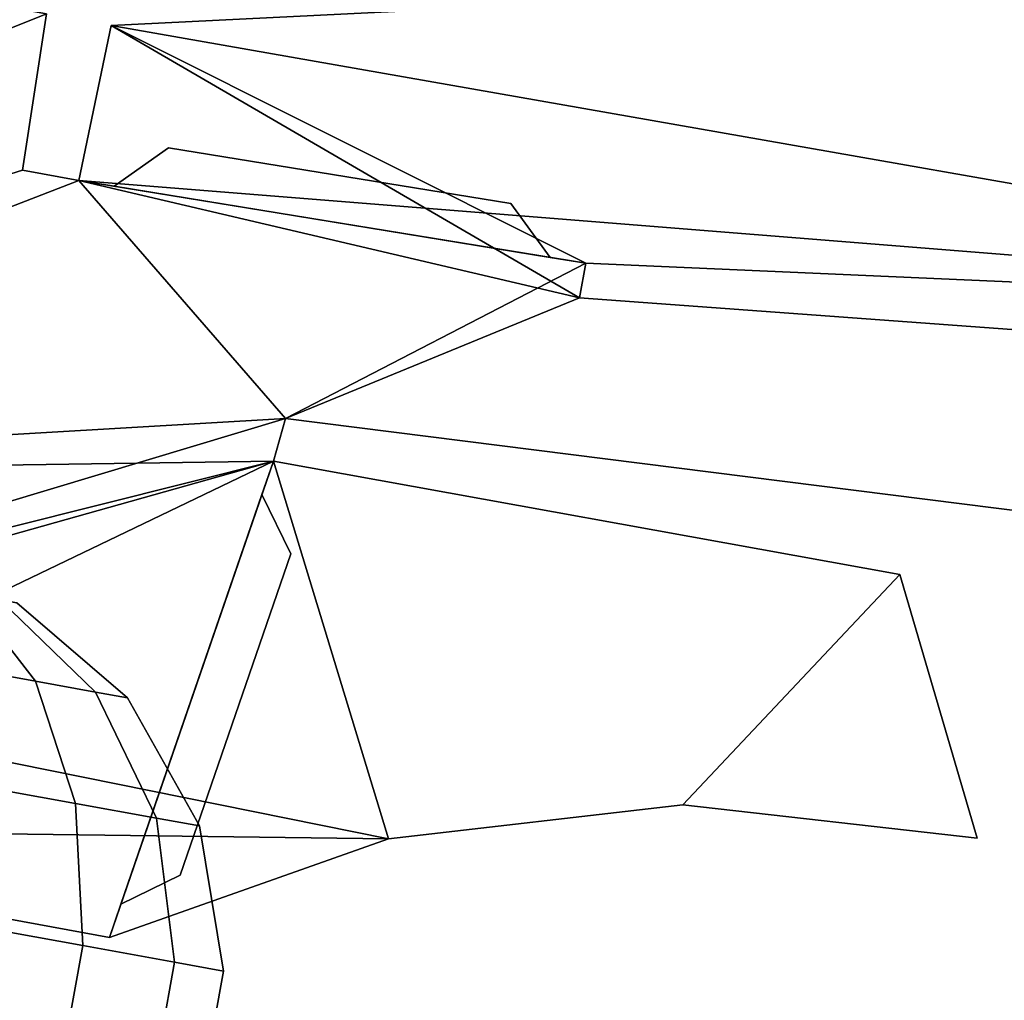
# Model space of a CAD drawing. Units: metres. Extents: x -16.9 to 81, y -12.4 to 18.2.
# Drawn here: x 54.9 to 60.3, y 6.1 to 11.6 of the extents above; entities that cross this region are included whole.
import ezdxf

# ---------------------------------------------------------------- set-up
doc = ezdxf.new("R2010")
doc.units = ezdxf.units.M

msp = doc.modelspace()

# ---------------------------------------------------------------- linework, layer by layer
at = {"layer": 'lbase'}
for points in [[(55.000557, 11.652927, -12.321283), (50.520554, 9.854973, -12.321283), (50.194939, 10.154879, -12.321283), (50.15226, 12.529991, -12.321283)], [(50.15226, 12.529991, -5.414672), (50.194939, 10.154879, -5.414672), (50.520554, 9.854973, -5.414672), (55.000557, 11.652927, -5.414672)], [(50.15226, 12.529991, 12.321283), (50.194939, 10.154879, 12.321283), (50.520554, 9.854973, 12.321283), (55.000557, 11.652927, 12.321283)], [(55.000557, 11.652927, 5.414672), (50.520554, 9.854973, 5.414672), (50.194939, 10.154879, 5.414672), (50.15226, 12.529991, 5.414672)], [(65.84404, 12.107626, 12.025174), (64.561157, 9.973227, 12.025174), (55.181164, 10.723486, 12.025174), (55.36237, 11.587475, 12.025174)], [(55.36237, 11.587475, 5.710782), (65.84404, 12.107626, 5.710782), (65.84404, 12.107626, 5.414672), (55.36237, 11.587475, 5.414672)], [(65.84404, 12.107626, 12.025174), (55.36237, 11.587475, 12.025174), (55.36237, 11.587475, 12.321283), (65.84404, 12.107626, 12.321283)], [(55.36237, 11.587475, -5.414672), (65.84404, 12.107626, -5.414672), (65.84404, 12.107626, -5.710782), (55.36237, 11.587475, -5.710782)], [(65.84404, 12.107626, -12.321283), (55.36237, 11.587475, -12.321283), (55.36237, 11.587475, -12.025174), (65.84404, 12.107626, -12.025174)], [(64.561157, 9.973227, -12.025174), (65.84404, 12.107626, -12.025174), (55.36237, 11.587475, -12.025174)], [(55.36237, 11.587475, -5.710782), (65.84404, 12.107626, -5.710782), (64.561157, 9.973227, -5.710782)], [(58.012039, 10.261202, -12.321283), (55.36237, 11.587475, -12.321283), (65.84404, 12.107626, -12.321283), (64.561157, 9.973227, -12.321283)], [(55.36237, 11.587475, -5.414672), (58.012039, 10.261202, -5.414672), (64.561157, 9.973227, -5.414672), (65.84404, 12.107626, -5.414672)], [(64.561157, 9.973227, 12.321283), (65.84404, 12.107626, 12.321283), (55.36237, 11.587475, 12.321283), (58.012039, 10.261202, 12.321283)], [(65.84404, 12.107626, 5.414672), (64.561157, 9.973227, 5.414672), (58.012039, 10.261202, 5.414672), (55.36237, 11.587475, 5.414672)], [(65.84404, 12.107626, 5.710782), (55.36237, 11.587475, 5.710782), (58.012039, 10.261202, 5.710782), (64.561157, 9.973227, 5.710782)], [(54.867592, 10.780211, -12.321283), (50.770615, 9.489676, -12.321283), (50.520554, 9.854973, -12.321283), (55.000557, 11.652927, -12.321283)], [(55.000557, 11.652927, -5.414672), (50.520554, 9.854973, -5.414672), (50.770615, 9.489676, -5.414672), (54.867592, 10.780211, -5.414672)], [(55.000557, 11.652927, 12.321283), (50.520554, 9.854973, 12.321283), (50.770615, 9.489676, 12.321283), (54.867592, 10.780211, 12.321283)], [(54.867592, 10.780211, 5.414672), (50.770615, 9.489676, 5.414672), (50.520554, 9.854973, 5.414672), (55.000557, 11.652927, 5.414672)], [(54.867592, 10.780211, -12.025174), (55.000557, 11.652927, -12.025174), (55.000557, 11.652927, -10.693662), (54.867592, 10.780211, -10.693662)], [(54.867592, 10.780211, -10.693662), (55.000557, 11.652927, -10.693662), (55.000557, 11.652927, -7.042295), (54.867592, 10.780211, -7.042295)], [(55.000557, 11.652927, -5.414672), (54.867592, 10.780211, -5.414672), (54.867592, 10.780211, -5.710782), (55.000557, 11.652927, -5.710782)], [(54.867592, 10.780211, -12.321283), (55.000557, 11.652927, -12.321283), (55.000557, 11.652927, -12.025174), (54.867592, 10.780211, -12.025174)], [(55.000557, 11.652927, -5.710782), (54.867592, 10.780211, -5.710782), (54.867592, 10.780211, -7.042295), (55.000557, 11.652927, -7.042295)], [(55.000557, 11.652927, 7.042295), (54.867592, 10.780211, 7.042295), (54.867592, 10.780211, 5.710782), (55.000557, 11.652927, 5.710782)], [(54.867592, 10.780211, 12.025174), (55.000557, 11.652927, 12.025174), (55.000557, 11.652927, 12.321283), (54.867592, 10.780211, 12.321283)], [(55.000557, 11.652927, 5.710782), (54.867592, 10.780211, 5.710782), (54.867592, 10.780211, 5.414672), (55.000557, 11.652927, 5.414672)], [(54.867592, 10.780211, 7.042295), (55.000557, 11.652927, 7.042295), (55.000557, 11.652927, 10.693662), (54.867592, 10.780211, 10.693662)], [(54.867592, 10.780211, 10.693662), (55.000557, 11.652927, 10.693662), (55.000557, 11.652927, 12.025174), (54.867592, 10.780211, 12.025174)], [(55.181164, 10.723486, -5.414672), (55.36237, 11.587475, -5.414672), (55.36237, 11.587475, -5.710782), (55.181164, 10.723486, -5.710782)], [(55.181164, 10.723486, 5.710782), (55.36237, 11.587475, 5.710782), (55.36237, 11.587475, 5.414672), (55.181164, 10.723486, 5.414672)], [(55.36237, 11.587475, 12.025174), (55.181164, 10.723486, 12.025174), (55.181164, 10.723486, 12.321283), (55.36237, 11.587475, 12.321283)], [(55.36237, 11.587475, -12.321283), (55.181164, 10.723486, -12.321283), (55.181164, 10.723486, -12.025174), (55.36237, 11.587475, -12.025174)], [(55.36237, 11.587475, 5.710782), (55.181164, 10.723486, 5.710782), (58.012039, 10.261202, 5.710782)], [(58.012039, 10.261202, -5.414672), (55.36237, 11.587475, -5.414672), (55.181164, 10.723486, -5.414672)], [(58.012039, 10.261202, -12.025174), (64.561157, 9.973227, -12.025174), (55.36237, 11.587475, -12.025174), (55.181164, 10.723486, -12.025174)], [(55.181164, 10.723486, -5.710782), (55.36237, 11.587475, -5.710782), (64.561157, 9.973227, -5.710782), (58.012039, 10.261202, -5.710782)], [(58.012039, 10.261202, -12.321283), (57.977127, 10.068233, -12.321283), (55.181164, 10.723486, -12.321283), (55.36237, 11.587475, -12.321283)], [(56.335579, 9.393692, 12.321283), (57.977127, 10.068233, 12.321283), (55.36237, 11.587475, 12.321283), (55.181164, 10.723486, 12.321283)], [(55.36237, 11.587475, 5.414672), (58.012039, 10.261202, 5.414672), (56.335579, 9.393692, 5.414672), (55.181164, 10.723486, 5.414672)], [(57.977127, 10.068233, 12.321283), (58.012039, 10.261202, 12.321283), (55.36237, 11.587475, 12.321283)], [(55.68264, 10.90586, 5.945253), (57.594627, 10.593633, 5.945253), (57.813381, 10.293642, 5.8276), (55.379822, 10.691045, 5.8276)], [(55.379822, 10.691045, -5.8276), (57.813381, 10.293642, -5.8276), (57.594627, 10.593633, -5.945253), (55.68264, 10.90586, -5.945253)], [(57.813381, 10.293642, -11.908356), (55.379822, 10.691045, -11.908356), (55.68264, 10.90586, -11.790703), (57.594627, 10.593633, -11.790703)], [(57.594627, 10.593633, 11.790703), (55.68264, 10.90586, 11.790703), (55.379822, 10.691045, 11.908356), (57.813381, 10.293642, 11.908356)], [(55.68264, 10.90586, 6.807823), (55.68264, 10.90586, 5.945253), (55.379822, 10.691045, 5.8276), (55.379822, 10.691045, 6.925476)], [(55.68264, 10.90586, 10.928133), (57.594627, 10.593633, 10.928133), (57.813381, 10.293642, 10.81048), (55.379822, 10.691045, 10.81048)], [(55.379822, 10.691045, -6.925476), (55.379822, 10.691045, -5.8276), (55.68264, 10.90586, -5.945253), (55.68264, 10.90586, -6.807823)], [(55.379822, 10.691045, -10.81048), (57.813381, 10.293642, -10.81048), (57.594627, 10.593633, -10.928133), (55.68264, 10.90586, -10.928133)], [(55.379822, 10.691045, -11.908356), (55.379822, 10.691045, -10.81048), (55.68264, 10.90586, -10.928133), (55.68264, 10.90586, -11.790703)], [(57.813381, 10.293642, -6.925476), (55.379822, 10.691045, -6.925476), (55.68264, 10.90586, -6.807823), (57.594627, 10.593633, -6.807823)], [(55.68264, 10.90586, 11.790703), (55.68264, 10.90586, 10.928133), (55.379822, 10.691045, 10.81048), (55.379822, 10.691045, 11.908356)], [(57.594627, 10.593633, 6.807823), (55.68264, 10.90586, 6.807823), (55.379822, 10.691045, 6.925476), (57.813381, 10.293642, 6.925476)], [(55.68264, 10.90586, -10.928133), (57.594627, 10.593633, -10.928133), (57.594627, 10.593633, -11.790703), (55.68264, 10.90586, -11.790703)], [(57.594627, 10.593633, -6.807823), (55.68264, 10.90586, -6.807823), (55.68264, 10.90586, -5.945253), (57.594627, 10.593633, -5.945253)], [(55.68264, 10.90586, 11.790703), (57.594627, 10.593633, 11.790703), (57.594627, 10.593633, 10.928133), (55.68264, 10.90586, 10.928133)], [(57.594627, 10.593633, 5.945253), (55.68264, 10.90586, 5.945253), (55.68264, 10.90586, 6.807823), (57.594627, 10.593633, 6.807823)], [(55.181164, 10.723486, -12.321283), (50.932369, 9.077602, -12.321283), (50.770615, 9.489676, -12.321283), (54.867592, 10.780211, -12.321283)], [(54.867592, 10.780211, -5.414672), (50.770615, 9.489676, -5.414672), (50.932369, 9.077602, -5.414672), (55.181164, 10.723486, -5.414672)], [(54.867592, 10.780211, 12.321283), (50.770615, 9.489676, 12.321283), (50.932369, 9.077602, 12.321283), (55.181164, 10.723486, 12.321283)], [(55.181164, 10.723486, 5.414672), (50.932369, 9.077602, 5.414672), (50.770615, 9.489676, 5.414672), (54.867592, 10.780211, 5.414672)], [(55.181164, 10.723486, -10.693662), (54.867592, 10.780211, -10.693662), (54.867592, 10.780211, -7.042295), (55.181164, 10.723486, -7.042295)], [(55.181164, 10.723486, -12.025174), (54.867592, 10.780211, -12.025174), (54.867592, 10.780211, -10.693662), (55.181164, 10.723486, -10.693662)], [(54.867592, 10.780211, -5.710782), (55.181164, 10.723486, -5.710782), (55.181164, 10.723486, -7.042295), (54.867592, 10.780211, -7.042295)], [(55.181164, 10.723486, -12.321283), (54.867592, 10.780211, -12.321283), (54.867592, 10.780211, -12.025174), (55.181164, 10.723486, -12.025174)], [(54.867592, 10.780211, -5.414672), (55.181164, 10.723486, -5.414672), (55.181164, 10.723486, -5.710782), (54.867592, 10.780211, -5.710782)], [(54.867592, 10.780211, 5.710782), (55.181164, 10.723486, 5.710782), (55.181164, 10.723486, 5.414672), (54.867592, 10.780211, 5.414672)], [(55.181164, 10.723486, 12.025174), (54.867592, 10.780211, 12.025174), (54.867592, 10.780211, 12.321283), (55.181164, 10.723486, 12.321283)], [(54.867592, 10.780211, 7.042295), (55.181164, 10.723486, 7.042295), (55.181164, 10.723486, 5.710782), (54.867592, 10.780211, 5.710782)], [(55.181164, 10.723486, 10.693662), (54.867592, 10.780211, 10.693662), (54.867592, 10.780211, 12.025174), (55.181164, 10.723486, 12.025174)], [(55.181164, 10.723486, 7.042295), (54.867592, 10.780211, 7.042295), (54.867592, 10.780211, 10.693662), (55.181164, 10.723486, 10.693662)], [(50.932369, 9.077602, -12.321283), (55.181164, 10.723486, -12.321283), (56.335579, 9.393692, -12.321283)], [(50.932369, 9.077602, 5.414672), (55.181164, 10.723486, 5.414672), (56.335579, 9.393692, 5.414672)], [(55.181164, 10.723486, -5.414672), (50.932369, 9.077602, -5.414672), (56.267822, 9.156846, -5.414672), (56.335579, 9.393692, -5.414672)], [(55.181164, 10.723486, 12.321283), (50.932369, 9.077602, 12.321283), (56.267822, 9.156846, 12.321283), (56.335579, 9.393692, 12.321283)], [(64.561157, 9.973227, 12.025174), (58.012039, 10.261202, 12.025174), (55.181164, 10.723486, 12.025174)], [(57.977127, 10.068233, -12.321283), (56.335579, 9.393692, -12.321283), (55.181164, 10.723486, -12.321283)], [(55.181164, 10.723486, -5.710782), (58.012039, 10.261202, -5.710782), (57.813381, 10.293642, -5.8276), (55.379822, 10.691045, -5.8276)], [(55.181164, 10.723486, -10.693662), (58.012039, 10.261202, -10.693662), (57.813381, 10.293642, -10.81048), (55.379822, 10.691045, -10.81048)], [(55.181164, 10.723486, -7.042295), (55.181164, 10.723486, -5.710782), (55.379822, 10.691045, -5.8276), (55.379822, 10.691045, -6.925476)], [(55.181164, 10.723486, -12.025174), (55.181164, 10.723486, -10.693662), (55.379822, 10.691045, -10.81048), (55.379822, 10.691045, -11.908356)], [(58.012039, 10.261202, -10.693662), (55.181164, 10.723486, -10.693662), (55.181164, 10.723486, -7.042295), (58.012039, 10.261202, -7.042295)], [(58.012039, 10.261202, -12.025174), (55.181164, 10.723486, -12.025174), (55.379822, 10.691045, -11.908356), (57.813381, 10.293642, -11.908356)], [(58.012039, 10.261202, -7.042295), (55.181164, 10.723486, -7.042295), (55.379822, 10.691045, -6.925476), (57.813381, 10.293642, -6.925476)], [(57.813381, 10.293642, 6.925476), (55.379822, 10.691045, 6.925476), (55.181164, 10.723486, 7.042295), (58.012039, 10.261202, 7.042295)], [(57.813381, 10.293642, 11.908356), (55.379822, 10.691045, 11.908356), (55.181164, 10.723486, 12.025174), (58.012039, 10.261202, 12.025174)], [(58.012039, 10.261202, 7.042295), (55.181164, 10.723486, 7.042295), (55.181164, 10.723486, 10.693662), (58.012039, 10.261202, 10.693662)], [(55.379822, 10.691045, 11.908356), (55.379822, 10.691045, 10.81048), (55.181164, 10.723486, 10.693662), (55.181164, 10.723486, 12.025174)], [(55.379822, 10.691045, 6.925476), (55.379822, 10.691045, 5.8276), (55.181164, 10.723486, 5.710782), (55.181164, 10.723486, 7.042295)], [(55.379822, 10.691045, 10.81048), (57.813381, 10.293642, 10.81048), (58.012039, 10.261202, 10.693662), (55.181164, 10.723486, 10.693662)], [(55.379822, 10.691045, 5.8276), (57.813381, 10.293642, 5.8276), (58.012039, 10.261202, 5.710782), (55.181164, 10.723486, 5.710782)], [(57.977127, 10.068233, -5.414672), (58.012039, 10.261202, -5.414672), (55.181164, 10.723486, -5.414672), (56.335579, 9.393692, -5.414672)], [(57.594627, 10.593633, 10.928133), (57.594627, 10.593633, 11.790703), (57.813381, 10.293642, 11.908356), (57.813381, 10.293642, 10.81048)], [(57.813381, 10.293642, -10.81048), (57.813381, 10.293642, -11.908356), (57.594627, 10.593633, -11.790703), (57.594627, 10.593633, -10.928133)], [(57.813381, 10.293642, -5.8276), (57.813381, 10.293642, -6.925476), (57.594627, 10.593633, -6.807823), (57.594627, 10.593633, -5.945253)], [(57.594627, 10.593633, 5.945253), (57.594627, 10.593633, 6.807823), (57.813381, 10.293642, 6.925476), (57.813381, 10.293642, 5.8276)], [(58.012039, 10.261202, -10.693662), (58.012039, 10.261202, -12.025174), (57.813381, 10.293642, -11.908356), (57.813381, 10.293642, -10.81048)], [(58.012039, 10.261202, -5.710782), (58.012039, 10.261202, -7.042295), (57.813381, 10.293642, -6.925476), (57.813381, 10.293642, -5.8276)], [(57.813381, 10.293642, 5.8276), (57.813381, 10.293642, 6.925476), (58.012039, 10.261202, 7.042295), (58.012039, 10.261202, 5.710782)], [(57.813381, 10.293642, 10.81048), (57.813381, 10.293642, 11.908356), (58.012039, 10.261202, 12.025174), (58.012039, 10.261202, 10.693662)], [(58.012039, 10.261202, 5.414672), (57.977127, 10.068233, 5.414672), (56.335579, 9.393692, 5.414672)], [(57.977127, 10.068233, -10.693662), (58.012039, 10.261202, -10.693662), (58.012039, 10.261202, -7.042295), (57.977127, 10.068233, -7.042295)], [(57.977127, 10.068233, -12.025174), (58.012039, 10.261202, -12.025174), (58.012039, 10.261202, -10.693662), (57.977127, 10.068233, -10.693662)], [(58.012039, 10.261202, -5.414672), (57.977127, 10.068233, -5.414672), (57.977127, 10.068233, -5.710782), (58.012039, 10.261202, -5.710782)], [(58.012039, 10.261202, -5.710782), (57.977127, 10.068233, -5.710782), (57.977127, 10.068233, -7.042295), (58.012039, 10.261202, -7.042295)], [(57.977127, 10.068233, -12.321283), (58.012039, 10.261202, -12.321283), (58.012039, 10.261202, -12.025174), (57.977127, 10.068233, -12.025174)], [(57.977127, 10.068233, 12.025174), (58.012039, 10.261202, 12.025174), (58.012039, 10.261202, 12.321283), (57.977127, 10.068233, 12.321283)], [(58.012039, 10.261202, 7.042295), (57.977127, 10.068233, 7.042295), (57.977127, 10.068233, 5.710782), (58.012039, 10.261202, 5.710782)], [(58.012039, 10.261202, 5.710782), (57.977127, 10.068233, 5.710782), (57.977127, 10.068233, 5.414672), (58.012039, 10.261202, 5.414672)], [(57.977127, 10.068233, 10.693662), (58.012039, 10.261202, 10.693662), (58.012039, 10.261202, 12.025174), (57.977127, 10.068233, 12.025174)], [(57.977127, 10.068233, 7.042295), (58.012039, 10.261202, 7.042295), (58.012039, 10.261202, 10.693662), (57.977127, 10.068233, 10.693662)], [(58.012039, 10.261202, -12.321283), (64.561157, 9.973227, -12.321283), (64.561157, 9.973227, -12.025174), (58.012039, 10.261202, -12.025174)], [(64.561157, 9.973227, -5.414672), (58.012039, 10.261202, -5.414672), (58.012039, 10.261202, -5.710782), (64.561157, 9.973227, -5.710782)], [(58.012039, 10.261202, 12.025174), (64.561157, 9.973227, 12.025174), (64.561157, 9.973227, 12.321283), (58.012039, 10.261202, 12.321283)], [(64.561157, 9.973227, 5.710782), (58.012039, 10.261202, 5.710782), (58.012039, 10.261202, 5.414672), (64.561157, 9.973227, 5.414672)], [(63.311722, 9.676136, 12.025174), (62.692215, 8.592512, 12.025174), (56.335579, 9.393692, 12.025174), (57.977127, 10.068233, 12.025174)], [(57.977127, 10.068233, -12.025174), (56.335579, 9.393692, -12.025174), (62.692215, 8.592512, -12.025174), (63.311722, 9.676136, -12.025174)], [(56.335579, 9.393692, -5.710782), (57.977127, 10.068233, -5.710782), (63.311722, 9.676136, -5.710782), (62.692215, 8.592512, -5.710782)], [(62.692215, 8.592512, 5.710782), (63.311722, 9.676136, 5.710782), (57.977127, 10.068233, 5.710782), (56.335579, 9.393692, 5.710782)], [(56.335579, 9.393692, -12.321283), (57.977127, 10.068233, -12.321283), (63.311722, 9.676136, -12.321283), (62.692215, 8.592512, -12.321283)], [(56.335579, 9.393692, -12.025174), (57.977127, 10.068233, -12.025174), (57.977127, 10.068233, -10.693662), (56.335579, 9.393692, -10.693662)], [(56.335579, 9.393692, -10.693662), (57.977127, 10.068233, -10.693662), (57.977127, 10.068233, -7.042295), (56.335579, 9.393692, -7.042295)], [(57.977127, 10.068233, -5.710782), (56.335579, 9.393692, -5.710782), (56.335579, 9.393692, -7.042295), (57.977127, 10.068233, -7.042295)], [(57.977127, 10.068233, -5.414672), (56.335579, 9.393692, -5.414672), (62.692215, 8.592512, -5.414672), (63.311722, 9.676136, -5.414672)], [(62.692215, 8.592512, 12.321283), (63.311722, 9.676136, 12.321283), (57.977127, 10.068233, 12.321283), (56.335579, 9.393692, 12.321283)], [(57.977127, 10.068233, 7.042295), (56.335579, 9.393692, 7.042295), (56.335579, 9.393692, 5.710782), (57.977127, 10.068233, 5.710782)], [(56.335579, 9.393692, 7.042295), (57.977127, 10.068233, 7.042295), (57.977127, 10.068233, 10.693662), (56.335579, 9.393692, 10.693662)], [(56.335579, 9.393692, 10.693662), (57.977127, 10.068233, 10.693662), (57.977127, 10.068233, 12.025174), (56.335579, 9.393692, 12.025174)], [(63.311722, 9.676136, 5.414672), (62.692215, 8.592512, 5.414672), (56.335579, 9.393692, 5.414672), (57.977127, 10.068233, 5.414672)], [(57.977127, 10.068233, 5.710782), (63.311722, 9.676136, 5.710782), (63.311722, 9.676136, 5.414672), (57.977127, 10.068233, 5.414672)], [(57.977127, 10.068233, -5.414672), (63.311722, 9.676136, -5.414672), (63.311722, 9.676136, -5.710782), (57.977127, 10.068233, -5.710782)], [(63.311722, 9.676136, 12.025174), (57.977127, 10.068233, 12.025174), (57.977127, 10.068233, 12.321283), (63.311722, 9.676136, 12.321283)], [(63.311722, 9.676136, -12.321283), (57.977127, 10.068233, -12.321283), (57.977127, 10.068233, -12.025174), (63.311722, 9.676136, -12.025174)], [(50.997581, 8.639746, -12.321283), (50.932369, 9.077602, -12.321283), (56.335579, 9.393692, -12.321283), (51.883888, 8.056726, -12.321283)], [(50.997581, 8.639746, 5.414672), (50.932369, 9.077602, 5.414672), (56.335579, 9.393692, 5.414672), (51.883888, 8.056726, 5.414672)], [(52.173336, 8.004363, -12.321283), (51.883888, 8.056726, -12.321283), (56.335579, 9.393692, -12.321283), (56.267822, 9.156846, -12.321283)], [(52.173336, 8.004363, 5.414672), (51.883888, 8.056726, 5.414672), (56.335579, 9.393692, 5.414672), (56.267822, 9.156846, 5.414672)], [(56.267822, 9.156846, -10.693662), (56.335579, 9.393692, -10.693662), (56.335579, 9.393692, -7.042295), (56.267822, 9.156846, -7.042295)], [(56.267822, 9.156846, -12.321283), (56.335579, 9.393692, -12.321283), (56.335579, 9.393692, -12.025174), (56.267822, 9.156846, -12.025174)], [(56.335579, 9.393692, -5.710782), (56.267822, 9.156846, -5.710782), (56.267822, 9.156846, -7.042295), (56.335579, 9.393692, -7.042295)], [(56.335579, 9.393692, -5.414672), (56.267822, 9.156846, -5.414672), (56.267822, 9.156846, -5.710782), (56.335579, 9.393692, -5.710782)], [(56.267822, 9.156846, -12.025174), (56.335579, 9.393692, -12.025174), (56.335579, 9.393692, -10.693662), (56.267822, 9.156846, -10.693662)], [(56.267822, 9.156846, 10.693662), (56.335579, 9.393692, 10.693662), (56.335579, 9.393692, 12.025174), (56.267822, 9.156846, 12.025174)], [(56.335579, 9.393692, 5.710782), (56.267822, 9.156846, 5.710782), (56.267822, 9.156846, 5.414672), (56.335579, 9.393692, 5.414672)], [(56.335579, 9.393692, 7.042295), (56.267822, 9.156846, 7.042295), (56.267822, 9.156846, 5.710782), (56.335579, 9.393692, 5.710782)], [(56.267822, 9.156846, 12.025174), (56.335579, 9.393692, 12.025174), (56.335579, 9.393692, 12.321283), (56.267822, 9.156846, 12.321283)], [(56.267822, 9.156846, 7.042295), (56.335579, 9.393692, 7.042295), (56.335579, 9.393692, 10.693662), (56.267822, 9.156846, 10.693662)], [(56.335579, 9.393692, -12.321283), (62.692215, 8.592512, -12.321283), (62.692215, 8.592512, -12.025174), (56.335579, 9.393692, -12.025174)], [(56.335579, 9.393692, 12.025174), (62.692215, 8.592512, 12.025174), (62.692215, 8.592512, 12.321283), (56.335579, 9.393692, 12.321283)], [(62.692215, 8.592512, -5.414672), (56.335579, 9.393692, -5.414672), (56.335579, 9.393692, -5.710782), (62.692215, 8.592512, -5.710782)], [(62.692215, 8.592512, 5.710782), (56.335579, 9.393692, 5.710782), (56.335579, 9.393692, 5.414672), (62.692215, 8.592512, 5.414672)], [(50.997581, 8.639746, -5.414672), (51.883888, 8.056726, -5.414672), (56.267822, 9.156846, -5.414672), (50.932369, 9.077602, -5.414672)], [(50.997581, 8.639746, 12.321283), (51.883888, 8.056726, 12.321283), (56.267822, 9.156846, 12.321283), (50.932369, 9.077602, 12.321283)], [(51.883888, 8.056726, -5.414672), (52.173336, 8.004363, -5.414672), (56.267822, 9.156846, -5.414672)], [(51.883888, 8.056726, 12.321283), (52.173336, 8.004363, 12.321283), (56.267822, 9.156846, 12.321283)], [(52.011887, 7.111891, 5.414672), (52.173336, 8.004363, 5.414672), (56.267822, 9.156846, 5.414672)], [(56.267822, 9.156846, -12.321283), (56.910202, 7.048853, -12.321283), (52.011887, 7.111891, -12.321283), (52.173336, 8.004363, -12.321283)], [(52.173336, 8.004363, -5.414672), (52.011887, 7.111891, -5.414672), (56.910202, 7.048853, -5.414672), (56.267822, 9.156846, -5.414672)], [(55.35268, 6.49692, 5.414672), (52.011887, 7.111891, 5.414672), (56.267822, 9.156846, 5.414672), (56.910202, 7.048853, 5.414672)], [(56.910202, 7.048853, 12.321283), (56.267822, 9.156846, 12.321283), (52.173336, 8.004363, 12.321283)], [(56.267822, 9.156846, -5.710782), (55.35268, 6.49692, -5.710782), (55.417175, 6.684378, -5.8276), (56.203327, 8.969389, -5.8276)], [(56.267822, 9.156846, -10.693662), (55.35268, 6.49692, -10.693662), (55.417175, 6.684378, -10.81048), (56.203327, 8.969389, -10.81048)], [(55.35268, 6.49692, -10.693662), (56.267822, 9.156846, -10.693662), (56.267822, 9.156846, -7.042295), (55.35268, 6.49692, -7.042295)], [(55.35268, 6.49692, -12.025174), (56.267822, 9.156846, -12.025174), (56.203327, 8.969389, -11.908356), (55.417175, 6.684378, -11.908356)], [(55.35268, 6.49692, -7.042295), (56.267822, 9.156846, -7.042295), (56.203327, 8.969389, -6.925476), (55.417175, 6.684378, -6.925476)], [(56.267822, 9.156846, -12.025174), (55.35268, 6.49692, -12.025174), (56.910202, 7.048853, -12.025174)], [(56.267822, 9.156846, -5.710782), (56.910202, 7.048853, -5.710782), (55.35268, 6.49692, -5.710782)], [(55.417175, 6.684378, 6.925476), (56.203327, 8.969389, 6.925476), (56.267822, 9.156846, 7.042295), (55.35268, 6.49692, 7.042295)], [(55.417175, 6.684378, 11.908356), (56.203327, 8.969389, 11.908356), (56.267822, 9.156846, 12.025174), (55.35268, 6.49692, 12.025174)], [(55.35268, 6.49692, 7.042295), (56.267822, 9.156846, 7.042295), (56.267822, 9.156846, 10.693662), (55.35268, 6.49692, 10.693662)], [(56.203327, 8.969389, 10.81048), (55.417175, 6.684378, 10.81048), (55.35268, 6.49692, 10.693662), (56.267822, 9.156846, 10.693662)], [(56.203327, 8.969389, 5.8276), (55.417175, 6.684378, 5.8276), (55.35268, 6.49692, 5.710782), (56.267822, 9.156846, 5.710782)], [(56.910202, 7.048853, 12.025174), (55.35268, 6.49692, 12.025174), (56.267822, 9.156846, 12.025174)], [(55.35268, 6.49692, 5.710782), (56.910202, 7.048853, 5.710782), (56.267822, 9.156846, 5.710782)], [(56.267822, 9.156846, -7.042295), (56.267822, 9.156846, -5.710782), (56.203327, 8.969389, -5.8276), (56.203327, 8.969389, -6.925476)], [(56.267822, 9.156846, -12.025174), (56.267822, 9.156846, -10.693662), (56.203327, 8.969389, -10.81048), (56.203327, 8.969389, -11.908356)], [(56.203327, 8.969389, 11.908356), (56.203327, 8.969389, 10.81048), (56.267822, 9.156846, 10.693662), (56.267822, 9.156846, 12.025174)], [(56.203327, 8.969389, 6.925476), (56.203327, 8.969389, 5.8276), (56.267822, 9.156846, 5.710782), (56.267822, 9.156846, 7.042295)], [(56.267822, 9.156846, 5.710782), (59.76535, 8.524139, 5.710782), (59.76535, 8.524139, 5.414672), (56.267822, 9.156846, 5.414672)], [(56.267822, 9.156846, -5.414672), (59.76535, 8.524139, -5.414672), (59.76535, 8.524139, -5.710782), (56.267822, 9.156846, -5.710782)], [(59.76535, 8.524139, -12.321283), (56.267822, 9.156846, -12.321283), (56.267822, 9.156846, -12.025174), (59.76535, 8.524139, -12.025174)], [(59.76535, 8.524139, 12.025174), (56.267822, 9.156846, 12.025174), (56.267822, 9.156846, 12.321283), (59.76535, 8.524139, 12.321283)], [(59.76535, 8.524139, -12.321283), (58.553158, 7.237004, -12.321283), (56.910202, 7.048853, -12.321283), (56.267822, 9.156846, -12.321283)], [(56.267822, 9.156846, -12.025174), (56.910202, 7.048853, -12.025174), (58.553158, 7.237004, -12.025174), (59.76535, 8.524139, -12.025174)], [(59.76535, 8.524139, -5.710782), (58.553158, 7.237004, -5.710782), (56.910202, 7.048853, -5.710782), (56.267822, 9.156846, -5.710782)], [(56.267822, 9.156846, -5.414672), (56.910202, 7.048853, -5.414672), (58.553158, 7.237004, -5.414672), (59.76535, 8.524139, -5.414672)], [(56.267822, 9.156846, 12.321283), (56.910202, 7.048853, 12.321283), (58.553158, 7.237004, 12.321283), (59.76535, 8.524139, 12.321283)], [(59.76535, 8.524139, 12.025174), (58.553158, 7.237004, 12.025174), (56.910202, 7.048853, 12.025174), (56.267822, 9.156846, 12.025174)], [(56.267822, 9.156846, 5.710782), (56.910202, 7.048853, 5.710782), (58.553158, 7.237004, 5.710782), (59.76535, 8.524139, 5.710782)], [(59.76535, 8.524139, 5.414672), (58.553158, 7.237004, 5.414672), (56.910202, 7.048853, 5.414672), (56.267822, 9.156846, 5.414672)], [(56.365704, 8.639668, 5.945253), (55.748047, 6.844397, 5.945253), (55.417175, 6.684378, 5.8276), (56.203327, 8.969389, 5.8276)], [(56.203327, 8.969389, -5.8276), (55.417175, 6.684378, -5.8276), (55.748047, 6.844397, -5.945253), (56.365704, 8.639668, -5.945253)], [(55.417175, 6.684378, -11.908356), (56.203327, 8.969389, -11.908356), (56.365704, 8.639668, -11.790703), (55.748047, 6.844397, -11.790703)], [(55.748047, 6.844397, 11.790703), (56.365704, 8.639668, 11.790703), (56.203327, 8.969389, 11.908356), (55.417175, 6.684378, 11.908356)], [(56.365704, 8.639668, 10.928133), (55.748047, 6.844397, 10.928133), (55.417175, 6.684378, 10.81048), (56.203327, 8.969389, 10.81048)], [(56.203327, 8.969389, -10.81048), (55.417175, 6.684378, -10.81048), (55.748047, 6.844397, -10.928133), (56.365704, 8.639668, -10.928133)], [(55.417175, 6.684378, -6.925476), (56.203327, 8.969389, -6.925476), (56.365704, 8.639668, -6.807823), (55.748047, 6.844397, -6.807823)], [(55.748047, 6.844397, 6.807823), (56.365704, 8.639668, 6.807823), (56.203327, 8.969389, 6.925476), (55.417175, 6.684378, 6.925476)], [(56.365704, 8.639668, 6.807823), (56.365704, 8.639668, 5.945253), (56.203327, 8.969389, 5.8276), (56.203327, 8.969389, 6.925476)], [(56.203327, 8.969389, -6.925476), (56.203327, 8.969389, -5.8276), (56.365704, 8.639668, -5.945253), (56.365704, 8.639668, -6.807823)], [(56.203327, 8.969389, -11.908356), (56.203327, 8.969389, -10.81048), (56.365704, 8.639668, -10.928133), (56.365704, 8.639668, -11.790703)], [(56.365704, 8.639668, 11.790703), (56.365704, 8.639668, 10.928133), (56.203327, 8.969389, 10.81048), (56.203327, 8.969389, 11.908356)], [(55.748047, 6.844397, 5.945253), (56.365704, 8.639668, 5.945253), (56.365704, 8.639668, 6.807823), (55.748047, 6.844397, 6.807823)], [(55.748047, 6.844397, -6.807823), (56.365704, 8.639668, -6.807823), (56.365704, 8.639668, -5.945253), (55.748047, 6.844397, -5.945253)], [(56.365704, 8.639668, 11.790703), (55.748047, 6.844397, 11.790703), (55.748047, 6.844397, 10.928133), (56.365704, 8.639668, 10.928133)], [(56.365704, 8.639668, -10.928133), (55.748047, 6.844397, -10.928133), (55.748047, 6.844397, -11.790703), (56.365704, 8.639668, -11.790703)], [(58.553158, 7.237004, -12.321283), (59.76535, 8.524139, -12.321283), (60.196381, 7.051192, -12.321283)], [(59.76535, 8.524139, -12.025174), (58.553158, 7.237004, -12.025174), (60.196381, 7.051192, -12.025174)], [(58.553158, 7.237004, -5.710782), (59.76535, 8.524139, -5.710782), (60.196381, 7.051192, -5.710782)], [(59.76535, 8.524139, -5.414672), (58.553158, 7.237004, -5.414672), (60.196381, 7.051192, -5.414672)], [(60.196381, 7.051192, 12.321283), (59.76535, 8.524139, 12.321283), (58.553158, 7.237004, 12.321283)], [(60.196381, 7.051192, 12.025174), (58.553158, 7.237004, 12.025174), (59.76535, 8.524139, 12.025174)], [(60.196381, 7.051192, 5.710782), (59.76535, 8.524139, 5.710782), (58.553158, 7.237004, 5.710782)], [(60.196381, 7.051192, 5.414672), (58.553158, 7.237004, 5.414672), (59.76535, 8.524139, 5.414672)], [(59.76535, 8.524139, 5.710782), (60.196381, 7.051192, 5.710782), (60.196381, 7.051192, 5.414672), (59.76535, 8.524139, 5.414672)], [(60.196381, 7.051192, 12.025174), (59.76535, 8.524139, 12.025174), (59.76535, 8.524139, 12.321283), (60.196381, 7.051192, 12.321283)], [(59.76535, 8.524139, -5.414672), (60.196381, 7.051192, -5.414672), (60.196381, 7.051192, -5.710782), (59.76535, 8.524139, -5.710782)], [(60.196381, 7.051192, -12.321283), (59.76535, 8.524139, -12.321283), (59.76535, 8.524139, -12.025174), (60.196381, 7.051192, -12.025174)], [(55.35268, 6.49692, 12.321283), (56.910202, 7.048853, 12.321283), (52.173336, 8.004363, 12.321283), (52.011887, 7.111891, 12.321283)], [(56.910202, 7.048853, -12.321283), (58.553158, 7.237004, -12.321283), (58.553158, 7.237004, -12.025174), (56.910202, 7.048853, -12.025174)], [(58.553158, 7.237004, -5.414672), (56.910202, 7.048853, -5.414672), (56.910202, 7.048853, -5.710782), (58.553158, 7.237004, -5.710782)], [(58.553158, 7.237004, 5.710782), (56.910202, 7.048853, 5.710782), (56.910202, 7.048853, 5.414672), (58.553158, 7.237004, 5.414672)], [(56.910202, 7.048853, 12.025174), (58.553158, 7.237004, 12.025174), (58.553158, 7.237004, 12.321283), (56.910202, 7.048853, 12.321283)], [(60.196381, 7.051192, -5.414672), (58.553158, 7.237004, -5.414672), (58.553158, 7.237004, -5.710782), (60.196381, 7.051192, -5.710782)], [(58.553158, 7.237004, -12.321283), (60.196381, 7.051192, -12.321283), (60.196381, 7.051192, -12.025174), (58.553158, 7.237004, -12.025174)], [(58.553158, 7.237004, 12.025174), (60.196381, 7.051192, 12.025174), (60.196381, 7.051192, 12.321283), (58.553158, 7.237004, 12.321283)], [(60.196381, 7.051192, 5.710782), (58.553158, 7.237004, 5.710782), (58.553158, 7.237004, 5.414672), (60.196381, 7.051192, 5.414672)], [(56.910202, 7.048853, -12.321283), (55.35268, 6.49692, -12.321283), (52.011887, 7.111891, -12.321283)], [(52.011887, 7.111891, -12.025174), (55.35268, 6.49692, -12.025174), (55.35268, 6.49692, -10.693662), (52.011887, 7.111891, -10.693662)], [(55.35268, 6.49692, -5.414672), (52.011887, 7.111891, -5.414672), (52.011887, 7.111891, -5.710782), (55.35268, 6.49692, -5.710782)], [(55.35268, 6.49692, -5.710782), (52.011887, 7.111891, -5.710782), (52.011887, 7.111891, -7.042295), (55.35268, 6.49692, -7.042295)], [(52.011887, 7.111891, -12.321283), (55.35268, 6.49692, -12.321283), (55.35268, 6.49692, -12.025174), (52.011887, 7.111891, -12.025174)], [(52.011887, 7.111891, -10.693662), (55.35268, 6.49692, -10.693662), (55.35268, 6.49692, -7.042295), (52.011887, 7.111891, -7.042295)], [(52.011887, 7.111891, -5.414672), (55.35268, 6.49692, -5.414672), (56.910202, 7.048853, -5.414672)], [(52.011887, 7.111891, 7.042295), (55.35268, 6.49692, 7.042295), (55.35268, 6.49692, 10.693662), (52.011887, 7.111891, 10.693662)], [(52.011887, 7.111891, 12.025174), (55.35268, 6.49692, 12.025174), (55.35268, 6.49692, 12.321283), (52.011887, 7.111891, 12.321283)], [(55.35268, 6.49692, 7.042295), (52.011887, 7.111891, 7.042295), (52.011887, 7.111891, 5.710782), (55.35268, 6.49692, 5.710782)], [(55.35268, 6.49692, 5.710782), (52.011887, 7.111891, 5.710782), (52.011887, 7.111891, 5.414672), (55.35268, 6.49692, 5.414672)], [(52.011887, 7.111891, 10.693662), (55.35268, 6.49692, 10.693662), (55.35268, 6.49692, 12.025174), (52.011887, 7.111891, 12.025174)], [(55.35268, 6.49692, -12.321283), (56.910202, 7.048853, -12.321283), (56.910202, 7.048853, -12.025174), (55.35268, 6.49692, -12.025174)], [(56.910202, 7.048853, -5.414672), (55.35268, 6.49692, -5.414672), (55.35268, 6.49692, -5.710782), (56.910202, 7.048853, -5.710782)], [(56.910202, 7.048853, 5.710782), (55.35268, 6.49692, 5.710782), (55.35268, 6.49692, 5.414672), (56.910202, 7.048853, 5.414672)], [(55.35268, 6.49692, 12.025174), (56.910202, 7.048853, 12.025174), (56.910202, 7.048853, 12.321283), (55.35268, 6.49692, 12.321283)], [(55.748047, 6.844397, 10.928133), (55.748047, 6.844397, 11.790703), (55.417175, 6.684378, 11.908356), (55.417175, 6.684378, 10.81048)], [(55.417175, 6.684378, -10.81048), (55.417175, 6.684378, -11.908356), (55.748047, 6.844397, -11.790703), (55.748047, 6.844397, -10.928133)], [(55.417175, 6.684378, -5.8276), (55.417175, 6.684378, -6.925476), (55.748047, 6.844397, -6.807823), (55.748047, 6.844397, -5.945253)], [(55.748047, 6.844397, 5.945253), (55.748047, 6.844397, 6.807823), (55.417175, 6.684378, 6.925476), (55.417175, 6.684378, 5.8276)], [(55.35268, 6.49692, -10.693662), (55.35268, 6.49692, -12.025174), (55.417175, 6.684378, -11.908356), (55.417175, 6.684378, -10.81048)], [(55.35268, 6.49692, -5.710782), (55.35268, 6.49692, -7.042295), (55.417175, 6.684378, -6.925476), (55.417175, 6.684378, -5.8276)], [(55.417175, 6.684378, 5.8276), (55.417175, 6.684378, 6.925476), (55.35268, 6.49692, 7.042295), (55.35268, 6.49692, 5.710782)], [(55.417175, 6.684378, 10.81048), (55.417175, 6.684378, 11.908356), (55.35268, 6.49692, 12.025174), (55.35268, 6.49692, 10.693662)]]:
    msp.add_3dface(points, dxfattribs=at)
at = {"layer": 'pivot'}
for points in [[(54.322697, 8.457918, -8.35251), (54.489479, 8.009172, -7.682122), (54.940731, 7.927541, -7.946879), (54.562801, 8.414483, -8.493385)], [(54.562801, 8.414483, 8.493385), (54.940731, 7.927541, 7.946879), (54.489479, 8.009172, 7.682122), (54.322697, 8.457918, 8.35251)], [(54.562805, 8.414483, -9.736312), (54.940735, 7.927541, -10.282818), (54.489483, 8.009172, -10.547575), (54.322701, 8.457918, -9.877187)], [(54.322701, 8.457918, 9.877187), (54.489483, 8.009172, 10.547575), (54.940735, 7.927541, 10.282818), (54.562805, 8.414483, 9.736312)], [(54.562801, 8.414483, -8.493385), (54.940731, 7.927541, -7.946879), (55.275661, 7.866952, -8.35251), (54.741013, 8.382244, -8.709217)], [(54.741013, 8.382244, 8.709217), (55.275661, 7.866952, 8.35251), (54.940731, 7.927541, 7.946879), (54.562801, 8.414483, 8.493385)], [(54.741016, 8.382244, -9.52048), (55.275661, 7.866952, -9.877186), (54.940735, 7.927541, -10.282818), (54.562805, 8.414483, -9.736312)], [(54.562805, 8.414483, 9.736312), (54.940735, 7.927541, 10.282818), (55.275661, 7.866952, 9.877186), (54.741016, 8.382244, 9.52048)], [(54.741013, 8.382244, -8.709217), (55.275661, 7.866952, -8.35251), (55.453873, 7.834713, -8.850091), (54.835838, 8.36509, -8.973974)], [(54.835838, 8.36509, 8.973974), (55.453873, 7.834713, 8.850091), (55.275661, 7.866952, 8.35251), (54.741013, 8.382244, 8.709217)], [(54.835838, 8.36509, -9.255723), (55.453873, 7.834713, -9.379604), (55.275661, 7.866952, -9.877186), (54.741016, 8.382244, -9.52048)], [(54.741016, 8.382244, 9.52048), (55.275661, 7.866952, 9.877186), (55.453873, 7.834713, 9.379604), (54.835838, 8.36509, 9.255723)], [(54.835838, 8.36509, -8.973974), (55.453873, 7.834713, -8.850091), (55.453873, 7.834713, -9.379604), (54.835838, 8.36509, -9.255723)], [(54.835838, 8.36509, 9.255723), (55.453873, 7.834713, 9.379604), (55.453873, 7.834713, 8.850091), (54.835838, 8.36509, 8.973974)], [(54.489479, 8.009172, -7.682122), (54.555359, 7.355962, -7.184541), (55.163322, 7.24598, -7.541247), (54.940731, 7.927541, -7.946879)], [(54.940731, 7.927541, 7.946879), (55.163322, 7.24598, 7.541247), (54.555359, 7.355962, 7.184541), (54.489479, 8.009172, 7.682122)], [(54.940735, 7.927541, -10.282818), (55.163326, 7.245979, -10.688449), (54.555363, 7.355961, -11.045156), (54.489483, 8.009172, -10.547575)], [(54.489483, 8.009172, 10.547575), (54.555363, 7.355961, 11.045156), (55.163326, 7.245979, 10.688449), (54.940735, 7.927541, 10.282818)], [(54.940731, 7.927541, -7.946879), (55.163322, 7.24598, -7.541247), (55.614574, 7.164349, -8.087751), (55.275661, 7.866952, -8.35251)], [(55.275661, 7.866952, 8.35251), (55.614574, 7.164349, 8.087751), (55.163322, 7.24598, 7.541247), (54.940731, 7.927541, 7.946879)], [(55.275661, 7.866952, -9.877186), (55.614574, 7.164349, -10.141942), (55.163326, 7.245979, -10.688449), (54.940735, 7.927541, -10.282818)], [(54.940735, 7.927541, 10.282818), (55.163326, 7.245979, 10.688449), (55.614574, 7.164349, 10.141942), (55.275661, 7.866952, 9.877186)], [(55.275661, 7.866952, -8.35251), (55.614574, 7.164349, -8.087751), (55.854679, 7.120914, -8.758141), (55.453873, 7.834713, -8.850091)], [(55.453873, 7.834713, -9.379604), (55.854679, 7.120914, -9.471553), (55.614574, 7.164349, -10.141942), (55.275661, 7.866952, -9.877186)], [(55.275661, 7.866952, 9.877186), (55.614574, 7.164349, 10.141942), (55.854679, 7.120914, 9.471553), (55.453873, 7.834713, 9.379604)], [(55.453873, 7.834713, 8.850091), (55.854679, 7.120914, 8.758141), (55.614574, 7.164349, 8.087751), (55.275661, 7.866952, 8.35251)], [(55.453873, 7.834713, -8.850091), (55.854679, 7.120914, -8.758141), (55.854679, 7.120914, -9.471553), (55.453873, 7.834713, -9.379604)], [(55.453873, 7.834713, 9.379604), (55.854679, 7.120914, 9.471553), (55.854679, 7.120914, 8.758141), (55.453873, 7.834713, 8.850091)], [(54.555359, 7.355962, -7.184541), (54.512383, 6.577074, -6.919784), (55.203739, 6.452007, -7.325415), (55.163322, 7.24598, -7.541247)], [(55.163322, 7.24598, 7.541247), (55.203739, 6.452007, 7.325415), (54.512383, 6.577074, 6.919784), (54.555359, 7.355962, 7.184541)], [(55.163326, 7.245979, -10.688449), (55.203743, 6.452006, -10.904281), (54.51239, 6.577073, -11.309913), (54.555363, 7.355961, -11.045156)], [(54.555363, 7.355961, 11.045156), (54.51239, 6.577073, 11.309913), (55.203743, 6.452006, 10.904281), (55.163326, 7.245979, 10.688449)], [(55.163322, 7.24598, -7.541247), (55.203739, 6.452007, -7.325415), (55.716881, 6.359179, -7.946877), (55.614574, 7.164349, -8.087751)], [(55.614574, 7.164349, 8.087751), (55.716881, 6.359179, 7.946877), (55.203739, 6.452007, 7.325415), (55.163322, 7.24598, 7.541247)], [(55.614574, 7.164349, -10.141942), (55.716881, 6.359179, -10.282817), (55.203743, 6.452006, -10.904281), (55.163326, 7.245979, -10.688449)], [(55.163326, 7.245979, 10.688449), (55.203743, 6.452006, 10.904281), (55.716881, 6.359179, 10.282817), (55.614574, 7.164349, 10.141942)], [(55.854679, 7.120914, -9.471553), (55.989918, 6.309787, -9.520477), (55.716881, 6.359179, -10.282817), (55.614574, 7.164349, -10.141942)], [(55.614574, 7.164349, -8.087751), (55.716881, 6.359179, -7.946877), (55.989914, 6.309787, -8.709215), (55.854679, 7.120914, -8.758141)], [(55.854679, 7.120914, 8.758141), (55.989914, 6.309787, 8.709215), (55.716881, 6.359179, 7.946877), (55.614574, 7.164349, 8.087751)], [(55.614574, 7.164349, 10.141942), (55.716881, 6.359179, 10.282817), (55.989918, 6.309787, 9.520477), (55.854679, 7.120914, 9.471553)], [(55.854679, 7.120914, -8.758141), (55.989914, 6.309787, -8.709215), (55.989918, 6.309787, -9.520477), (55.854679, 7.120914, -9.471553)], [(55.854679, 7.120914, 9.471553), (55.989918, 6.309787, 9.520477), (55.989914, 6.309787, 8.709215), (55.854679, 7.120914, 8.758141)], [(54.512383, 6.577074, -6.919784), (54.365742, 5.766453, -6.919784), (55.057095, 5.641386, -7.325414), (55.203739, 6.452007, -7.325415)], [(55.203739, 6.452007, 7.325415), (55.057095, 5.641386, 7.325414), (54.365742, 5.766453, 6.919784), (54.512383, 6.577074, 6.919784)], [(55.203743, 6.452006, -10.904281), (55.057098, 5.641386, -10.904281), (54.365746, 5.766452, -11.309914), (54.51239, 6.577073, -11.309913)], [(54.51239, 6.577073, 11.309913), (54.365746, 5.766452, 11.309914), (55.057098, 5.641386, 10.904281), (55.203743, 6.452006, 10.904281)], [(55.203739, 6.452007, -7.325415), (55.057095, 5.641386, -7.325414), (55.570236, 5.548558, -7.946877), (55.716881, 6.359179, -7.946877)], [(55.716881, 6.359179, 7.946877), (55.570236, 5.548558, 7.946877), (55.057095, 5.641386, 7.325414), (55.203739, 6.452007, 7.325415)], [(55.716881, 6.359179, -10.282817), (55.57024, 5.548558, -10.282817), (55.057098, 5.641386, -10.904281), (55.203743, 6.452006, -10.904281)], [(55.203743, 6.452006, 10.904281), (55.057098, 5.641386, 10.904281), (55.57024, 5.548558, 10.282817), (55.716881, 6.359179, 10.282817)], [(55.716881, 6.359179, -7.946877), (55.570236, 5.548558, -7.946877), (55.843273, 5.499166, -8.709215), (55.989914, 6.309787, -8.709215)], [(55.989914, 6.309787, 8.709215), (55.843273, 5.499166, 8.709215), (55.570236, 5.548558, 7.946877), (55.716881, 6.359179, 7.946877)], [(55.989918, 6.309787, -9.520477), (55.843273, 5.499166, -9.520477), (55.57024, 5.548558, -10.282817), (55.716881, 6.359179, -10.282817)], [(55.716881, 6.359179, 10.282817), (55.57024, 5.548558, 10.282817), (55.843273, 5.499166, 9.520477), (55.989918, 6.309787, 9.520477)], [(55.989914, 6.309787, -8.709215), (55.843273, 5.499166, -8.709215), (55.843273, 5.499166, -9.520477), (55.989918, 6.309787, -9.520477)], [(55.989918, 6.309787, 9.520477), (55.843273, 5.499166, 9.520477), (55.843273, 5.499166, 8.709215), (55.989914, 6.309787, 8.709215)]]:
    msp.add_3dface(points, dxfattribs=at)

doc.saveas('drawing.dxf')
